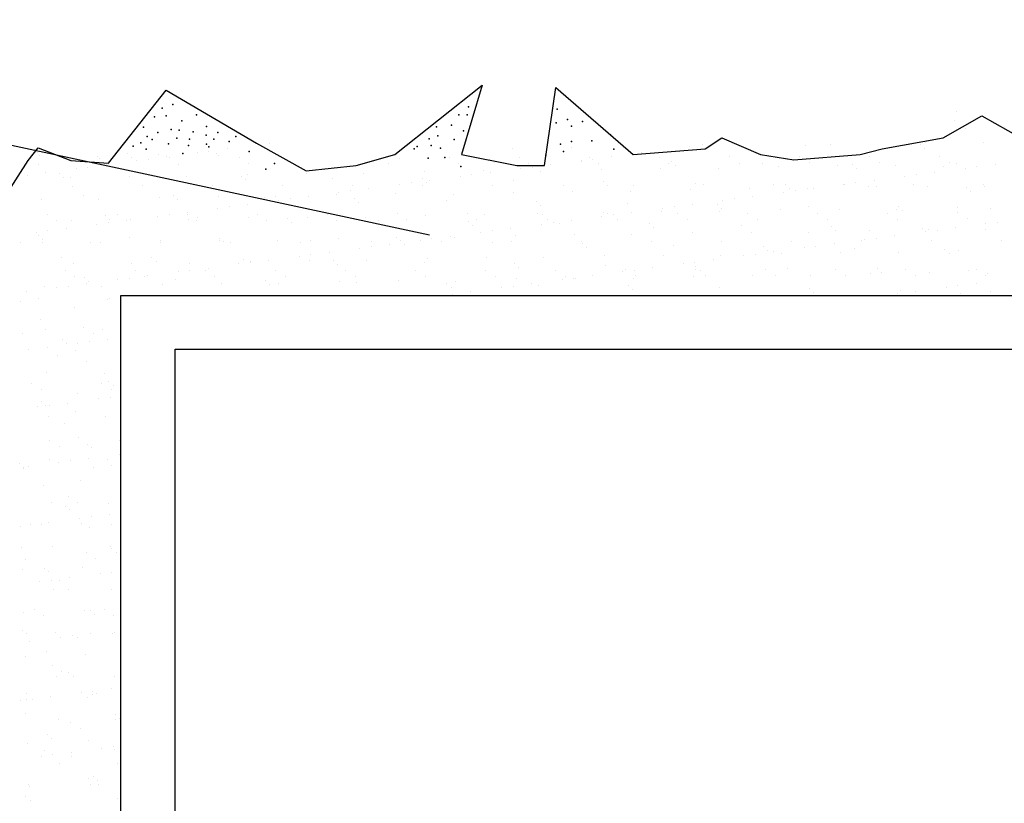
# Model space of a CAD drawing. Units: millimetres. Extents: x 50677 to 184635, y -78097 to 11800.
# Drawn here: x 142367 to 143057, y -75904 to -75356 of the extents above; entities that cross this region are included whole.
import ezdxf

# ---------------------------------------------------------------- set-up
doc = ezdxf.new("R2010")
doc.units = ezdxf.units.MM
for name, color, linetype in [('DIM', 7, 'Continuous'), ('鋼樑', 34, 'Continuous'), ('防火披覆', 190, 'Continuous')]:
    doc.layers.add(name, color=color, linetype=linetype)
doc.styles.get("Standard").update_dxf_attribs({"font": 'arial.ttf'})
doc.dimstyles.get("Standard").update_dxf_attribs({"dimtxt": 0.18, "dimasz": 0.18, "dimexe": 0.18, "dimexo": 0.0625, "dimgap": 0.09, "dimtad": 0, "dimtih": 1, "dimtoh": 1, "dimdec": 4, "dimzin": 0, "dimdsep": 46, "dimtxsty": 'Standard', "dimcen": 0.09, "dimadec": 0, "dimazin": 0, "dimtfac": 1, "dimtdec": 4, "dimtofl": 0, "dimtmove": 0, "dimatfit": 3, "dimfxl": 1, "dimtolj": 1, "dimtzin": 0, "dimarcsym": 0})

# ---------------------------------------------------------------- blocks, each defined once
blk = doc.blocks.new('*X125')
at = {"color": 0, "linetype": 'Continuous'}
for p, q in [((8417.336, -2195.593), (8417.336, -2195.593)), ((8417.199, -2196.409), (8417.199, -2196.409)), ((8418.135, -2197.089), (8418.135, -2197.089)), ((8350.889, -2199.162), (8350.889, -2199.162)), ((8352.515, -2198.948), (8352.515, -2198.948)), ((8355.232, -2198.591), (8355.232, -2198.591)), ((8356.273, -2198.454), (8356.273, -2198.454)), ((8377.879, -2198.927), (8377.879, -2198.927)), ((8383.114, -2198.861), (8383.114, -2198.861)), ((8393.632, -2198.691), (8393.632, -2198.691)), ((8394.761, -2198.565), (8394.761, -2198.565)), ((8403.983, -2198.648), (8403.983, -2198.648)), ((8406.144, -2198.524), (8406.144, -2198.524)), ((8414.146, -2198.593), (8414.146, -2198.593)), ((8414.515, -2198.931), (8414.515, -2198.931)), ((8414.62, -2198.387), (8414.62, -2198.387)), ((8419.737, -2198.412), (8419.737, -2198.412)), ((8334.903, -2199.773), (8334.903, -2199.773)), ((8335.636, -2199.297), (8335.636, -2199.297)), ((8335.855, -2199.571), (8335.855, -2199.571)), ((8340.971, -2199.596), (8340.971, -2199.596)), ((8341.131, -2199.762), (8341.131, -2199.762)), ((8343.639, -2199.366), (8343.639, -2199.366)), ((8344.008, -2199.704), (8344.008, -2199.704)), ((8344.465, -2200.008), (8344.465, -2200.008)), ((8345.506, -2199.871), (8345.506, -2199.871)), ((8346.373, -2199.401), (8346.373, -2199.401)), ((8347.132, -2199.657), (8347.132, -2199.657)), ((8347.359, -2199.75), (8347.359, -2199.75)), ((8349.848, -2199.299), (8349.848, -2199.299)), ((8351.608, -2199.334), (8351.608, -2199.334)), ((8351.76, -2199.543), (8351.76, -2199.543)), ((8353.588, -2199.739), (8353.588, -2199.739)), ((8356.724, -2199.359), (8356.724, -2199.359)), ((8367.884, -2199.789), (8367.884, -2199.789)), ((8372.272, -2199.705), (8372.272, -2199.705)), ((8375.887, -2199.857), (8375.887, -2199.857)), ((8378.501, -2199.694), (8378.501, -2199.694)), ((8383.994, -2199.982), (8383.994, -2199.982)), ((8384.008, -2200.034), (8384.008, -2200.034)), ((8384.729, -2199.682), (8384.729, -2199.682)), ((8385.035, -2199.845), (8385.035, -2199.845)), ((8386.661, -2199.631), (8386.661, -2199.631)), ((8389.377, -2199.274), (8389.377, -2199.274)), ((8390.957, -2199.671), (8390.957, -2199.671)), ((8397.186, -2199.66), (8397.186, -2199.66)), ((8403.414, -2199.649), (8403.414, -2199.649)), ((8409.642, -2199.637), (8409.642, -2199.637)), ((8415.87, -2199.626), (8415.87, -2199.626)), ((8335.746, -2200.31), (8335.746, -2200.31)), ((8339.081, -2200.717), (8339.081, -2200.717)), ((8340.122, -2200.58), (8340.122, -2200.58)), ((8341.748, -2200.366), (8341.748, -2200.366)), ((8341.974, -2200.299), (8341.974, -2200.299)), ((8348.203, -2200.288), (8348.203, -2200.288)), ((8354.431, -2200.276), (8354.431, -2200.276)), ((8366.888, -2200.254), (8366.888, -2200.254)), ((8373.116, -2200.242), (8373.116, -2200.242)), ((8375.301, -2200.906), (8375.301, -2200.906)), ((8376.255, -2200.195), (8376.255, -2200.195)), ((8378.61, -2200.691), (8378.61, -2200.691)), ((8379.344, -2200.231), (8379.344, -2200.231)), ((8379.651, -2200.554), (8379.651, -2200.554)), ((8381.277, -2200.34), (8381.277, -2200.34)), ((8385.572, -2200.22), (8385.572, -2200.22)), ((8385.818, -2200.736), (8385.818, -2200.736)), ((8391.054, -2200.669), (8391.054, -2200.669)), ((8391.801, -2200.208), (8391.801, -2200.208)), ((8392.01, -2200.103), (8392.01, -2200.103)), ((8392.379, -2200.441), (8392.379, -2200.441)), ((8396.17, -2200.694), (8396.17, -2200.694)), ((8398.029, -2200.197), (8398.029, -2200.197)), ((8400.131, -2200.28), (8400.131, -2200.28)), ((8401.572, -2200.499), (8401.572, -2200.499)), ((8404.257, -2200.186), (8404.257, -2200.186)), ((8406.807, -2200.432), (8406.807, -2200.432)), ((8408.134, -2200.349), (8408.134, -2200.349)), ((8408.503, -2200.686), (8408.503, -2200.686)), ((8410.486, -2200.174), (8410.486, -2200.174)), ((8411.923, -2200.457), (8411.923, -2200.457)), ((8416.255, -2200.525), (8416.255, -2200.525)), ((8416.714, -2200.163), (8416.714, -2200.163)), ((8417.325, -2200.262), (8417.325, -2200.262)), ((8418.139, -2200.665), (8418.139, -2200.665)), ((8419.18, -2200.528), (8419.18, -2200.528)), ((8420.806, -2200.314), (8420.806, -2200.314)), ((8334.739, -2201.289), (8334.739, -2201.289)), ((8336.365, -2201.075), (8336.365, -2201.075)), ((8337.627, -2201.122), (8337.627, -2201.122)), ((8337.996, -2201.459), (8337.996, -2201.459)), ((8338.559, -2201.446), (8338.559, -2201.446)), ((8343.794, -2201.38), (8343.794, -2201.38)), ((8345.748, -2201.298), (8345.748, -2201.298)), ((8348.91, -2201.404), (8348.91, -2201.404)), ((8353.751, -2201.367), (8353.751, -2201.367)), ((8354.119, -2201.705), (8354.119, -2201.705)), ((8354.312, -2201.21), (8354.312, -2201.21)), ((8359.547, -2201.143), (8359.547, -2201.143)), ((8361.872, -2201.544), (8361.872, -2201.544)), ((8364.664, -2201.167), (8364.664, -2201.167)), ((8369.874, -2201.613), (8369.874, -2201.613)), ((8370.065, -2200.973), (8370.065, -2200.973)), ((8370.51, -2201.758), (8370.51, -2201.758)), ((8373.226, -2201.4), (8373.226, -2201.4)), ((8374.267, -2201.263), (8374.267, -2201.263)), ((8375.893, -2201.049), (8375.893, -2201.049)), ((8377.995, -2201.79), (8377.995, -2201.79)), ((8380.417, -2200.93), (8380.417, -2200.93)), ((8410.039, -2201.732), (8410.039, -2201.732)), ((8412.755, -2201.374), (8412.755, -2201.374)), ((8413.796, -2201.237), (8413.796, -2201.237)), ((8415.422, -2201.023), (8415.422, -2201.023)), ((8338.782, -2202.245), (8338.782, -2202.245)), ((8345.011, -2202.233), (8345.011, -2202.233)), ((8351.239, -2202.222), (8351.239, -2202.222)), ((8357.467, -2202.211), (8357.467, -2202.211)), ((8363.695, -2202.199), (8363.695, -2202.199)), ((8365.126, -2202.466), (8365.126, -2202.466)), ((8367.843, -2202.109), (8367.843, -2202.109)), ((8368.884, -2201.972), (8368.884, -2201.972)), ((8369.924, -2202.188), (8369.924, -2202.188)), ((8370.243, -2201.95), (8370.243, -2201.95)), ((8376.152, -2202.177), (8376.152, -2202.177)), ((8382.38, -2202.165), (8382.38, -2202.165)), ((8385.998, -2201.858), (8385.998, -2201.858)), ((8386.367, -2202.196), (8386.367, -2202.196)), ((8388.609, -2202.154), (8388.609, -2202.154)), ((8393.758, -2202.544), (8393.758, -2202.544)), ((8394.119, -2202.035), (8394.119, -2202.035)), ((8394.837, -2202.143), (8394.837, -2202.143)), ((8398.993, -2202.477), (8398.993, -2202.477)), ((8401.065, -2202.131), (8401.065, -2202.131)), ((8402.122, -2202.104), (8402.122, -2202.104)), ((8402.491, -2202.442), (8402.491, -2202.442)), ((8403.029, -2202.655), (8403.029, -2202.655)), ((8404.109, -2202.502), (8404.109, -2202.502)), ((8404.655, -2202.441), (8404.655, -2202.441)), ((8407.293, -2202.12), (8407.293, -2202.12)), ((8407.372, -2202.083), (8407.372, -2202.083)), ((8408.413, -2201.946), (8408.413, -2201.946)), ((8409.511, -2202.307), (8409.511, -2202.307)), ((8410.243, -2202.281), (8410.243, -2202.281)), ((8413.522, -2202.109), (8413.522, -2202.109)), ((8414.746, -2202.241), (8414.746, -2202.241)), ((8418.246, -2202.349), (8418.246, -2202.349)), ((8419.75, -2202.097), (8419.75, -2202.097)), ((8419.863, -2202.265), (8419.863, -2202.265)), ((8335.981, -2203.425), (8335.981, -2203.425)), ((8339.735, -2203.054), (8339.735, -2203.054)), ((8341.097, -2203.449), (8341.097, -2203.449)), ((8346.499, -2203.255), (8346.499, -2203.255)), ((8347.738, -2203.122), (8347.738, -2203.122)), ((8348.107, -2203.46), (8348.107, -2203.46)), ((8351.734, -2203.188), (8351.734, -2203.188)), ((8355.859, -2203.299), (8355.859, -2203.299)), ((8356.85, -2203.213), (8356.85, -2203.213)), ((8357.076, -2203.526), (8357.076, -2203.526)), ((8358.117, -2203.389), (8358.117, -2203.389)), ((8359.743, -2203.175), (8359.743, -2203.175)), ((8362.252, -2203.018), (8362.252, -2203.018)), ((8362.459, -2202.817), (8362.459, -2202.817)), ((8363.5, -2202.68), (8363.5, -2202.68)), ((8363.862, -2203.368), (8363.862, -2203.368)), ((8367.487, -2202.951), (8367.487, -2202.951)), ((8371.983, -2203.545), (8371.983, -2203.545)), ((8372.603, -2202.976), (8372.603, -2202.976)), ((8378.005, -2202.781), (8378.005, -2202.781)), ((8383.24, -2202.714), (8383.24, -2202.714)), ((8388.356, -2202.739), (8388.356, -2202.739)), ((8396.605, -2203.5), (8396.605, -2203.5)), ((8397.646, -2203.363), (8397.646, -2203.363)), ((8399.272, -2203.149), (8399.272, -2203.149)), ((8401.988, -2202.792), (8401.988, -2202.792)), ((8418.614, -2202.687), (8418.614, -2202.687)), ((8351.692, -2204.235), (8351.692, -2204.235)), ((8352.733, -2204.098), (8352.733, -2204.098)), ((8354.359, -2203.884), (8354.359, -2203.884)), ((8364.231, -2203.706), (8364.231, -2203.706)), ((8379.986, -2203.614), (8379.986, -2203.614)), ((8380.355, -2203.951), (8380.355, -2203.951)), ((8388.107, -2203.79), (8388.107, -2203.79)), ((8391.221, -2204.209), (8391.221, -2204.209)), ((8392.262, -2204.072), (8392.262, -2204.072)), ((8393.888, -2203.858), (8393.888, -2203.858)), ((8396.11, -2203.859), (8396.11, -2203.859)), ((8396.478, -2204.197), (8396.478, -2204.197)), ((8401.698, -2204.353), (8401.698, -2204.353)), ((8404.231, -2204.036), (8404.231, -2204.036)), ((8406.933, -2204.286), (8406.933, -2204.286)), ((8412.049, -2204.31), (8412.049, -2204.31)), ((8412.233, -2204.105), (8412.233, -2204.105)), ((8417.451, -2204.116), (8417.451, -2204.116)), ((8420.354, -2204.282), (8420.354, -2204.282)), ((8336.518, -2204.781), (8336.518, -2204.781)), ((8338.685, -2205.3), (8338.685, -2205.3)), ((8341.726, -2204.878), (8341.726, -2204.878)), ((8342.095, -2205.216), (8342.095, -2205.216)), ((8342.746, -2204.77), (8342.746, -2204.77)), ((8343.592, -2205.301), (8343.592, -2205.301)), ((8343.92, -2205.233), (8343.92, -2205.233)), ((8346.309, -2204.944), (8346.309, -2204.944)), ((8347.35, -2204.807), (8347.35, -2204.807)), ((8348.975, -2204.759), (8348.975, -2204.759)), ((8348.976, -2204.593), (8348.976, -2204.593)), ((8349.036, -2205.258), (8349.036, -2205.258)), ((8349.818, -2205.296), (8349.818, -2205.296)), ((8349.847, -2205.055), (8349.847, -2205.055)), ((8354.438, -2205.063), (8354.438, -2205.063)), ((8355.203, -2204.747), (8355.203, -2204.747)), ((8356.046, -2205.285), (8356.046, -2205.285)), ((8357.85, -2205.123), (8357.85, -2205.123)), ((8359.673, -2204.996), (8359.673, -2204.996)), ((8361.431, -2204.736), (8361.431, -2204.736)), ((8362.275, -2205.273), (8362.275, -2205.273)), ((8364.79, -2205.021), (8364.79, -2205.021)), ((8365.971, -2205.3), (8365.971, -2205.3)), ((8367.659, -2204.725), (8367.659, -2204.725)), ((8368.503, -2205.262), (8368.503, -2205.262)), ((8370.191, -2204.826), (8370.191, -2204.826)), ((8373.888, -2204.713), (8373.888, -2204.713)), ((8374.731, -2205.251), (8374.731, -2205.251)), ((8375.427, -2204.76), (8375.427, -2204.76)), ((8380.116, -2204.702), (8380.116, -2204.702)), ((8380.543, -2204.784), (8380.543, -2204.784)), ((8380.959, -2205.239), (8380.959, -2205.239)), ((8383.121, -2205.276), (8383.121, -2205.276)), ((8385.838, -2204.918), (8385.838, -2204.918)), ((8385.944, -2204.59), (8385.944, -2204.59)), ((8386.344, -2204.691), (8386.344, -2204.691)), ((8386.879, -2204.781), (8386.879, -2204.781)), ((8387.188, -2205.228), (8387.188, -2205.228)), ((8388.505, -2204.567), (8388.505, -2204.567)), ((8391.18, -2204.523), (8391.18, -2204.523)), ((8392.573, -2204.679), (8392.573, -2204.679)), ((8393.416, -2205.217), (8393.416, -2205.217)), ((8396.296, -2204.547), (8396.296, -2204.547)), ((8398.801, -2204.668), (8398.801, -2204.668)), ((8399.644, -2205.205), (8399.644, -2205.205)), ((8405.029, -2204.657), (8405.029, -2204.657)), ((8405.873, -2205.194), (8405.873, -2205.194)), ((8411.257, -2204.645), (8411.257, -2204.645)), ((8412.101, -2205.183), (8412.101, -2205.183)), ((8412.602, -2204.443), (8412.602, -2204.443)), ((8417.486, -2204.634), (8417.486, -2204.634)), ((8418.329, -2205.171), (8418.329, -2205.171)), ((8337.361, -2205.319), (8337.361, -2205.319)), ((8338.209, -2206.01), (8338.209, -2206.01)), ((8340.925, -2205.652), (8340.925, -2205.652)), ((8341.966, -2205.515), (8341.966, -2205.515)), ((8343.59, -2205.307), (8343.59, -2205.307)), ((8358.219, -2205.461), (8358.219, -2205.461)), ((8373.974, -2205.369), (8373.974, -2205.369)), ((8374.342, -2205.707), (8374.342, -2205.707)), ((8377.737, -2205.984), (8377.737, -2205.984)), ((8380.454, -2205.627), (8380.454, -2205.627)), ((8381.495, -2205.49), (8381.495, -2205.49)), ((8382.095, -2205.546), (8382.095, -2205.546)), ((8390.097, -2205.615), (8390.097, -2205.615)), ((8390.466, -2205.952), (8390.466, -2205.952)), ((8398.218, -2205.791), (8398.218, -2205.791)), ((8406.221, -2205.86), (8406.221, -2205.86)), ((8409.637, -2206.161), (8409.637, -2206.161)), ((8414.342, -2206.037), (8414.342, -2206.037)), ((8414.872, -2206.094), (8414.872, -2206.094)), ((8415.64, -2206.173), (8415.64, -2206.173)), ((8417.266, -2205.959), (8417.266, -2205.959)), ((8419.983, -2205.601), (8419.983, -2205.601)), ((8419.989, -2206.119), (8419.989, -2206.119)), ((8421.024, -2205.464), (8421.024, -2205.464)), ((8335.542, -2206.361), (8335.542, -2206.361)), ((8335.714, -2206.633), (8335.714, -2206.633)), ((8336.083, -2206.971), (8336.083, -2206.971)), ((8336.583, -2206.224), (8336.583, -2206.224)), ((8343.835, -2206.81), (8343.835, -2206.81)), ((8351.838, -2206.879), (8351.838, -2206.879)), ((8351.86, -2207.042), (8351.86, -2207.042)), ((8362.378, -2206.872), (8362.378, -2206.872)), ((8367.613, -2206.805), (8367.613, -2206.805)), ((8369.687, -2207.044), (8369.687, -2207.044)), ((8370.728, -2206.907), (8370.728, -2206.907)), ((8372.354, -2206.693), (8372.354, -2206.693)), ((8372.729, -2206.829), (8372.729, -2206.829)), ((8375.07, -2206.335), (8375.07, -2206.335)), ((8376.111, -2206.198), (8376.111, -2206.198)), ((8378.131, -2206.635), (8378.131, -2206.635)), ((8383.366, -2206.568), (8383.366, -2206.568)), ((8388.482, -2206.593), (8388.482, -2206.593)), ((8393.884, -2206.398), (8393.884, -2206.398)), ((8399.119, -2206.331), (8399.119, -2206.331)), ((8404.235, -2206.356), (8404.235, -2206.356)), ((8406.59, -2206.198), (8406.59, -2206.198)), ((8409.216, -2207.018), (8409.216, -2207.018)), ((8410.257, -2206.881), (8410.257, -2206.881)), ((8411.883, -2206.667), (8411.883, -2206.667)), ((8414.599, -2206.31), (8414.599, -2206.31)), ((8334.169, -2207.264), (8334.169, -2207.264)), ((8336.107, -2207.279), (8336.107, -2207.279)), ((8340.398, -2207.253), (8340.398, -2207.253)), ((8341.223, -2207.303), (8341.223, -2207.303)), ((8346.625, -2207.108), (8346.625, -2207.108)), ((8346.626, -2207.241), (8346.626, -2207.241)), ((8352.206, -2207.217), (8352.206, -2207.217)), ((8352.854, -2207.23), (8352.854, -2207.23)), ((8356.976, -2207.066), (8356.976, -2207.066)), ((8359.082, -2207.219), (8359.082, -2207.219)), ((8359.959, -2207.056), (8359.959, -2207.056)), ((8364.303, -2207.753), (8364.303, -2207.753)), ((8365.311, -2207.208), (8365.311, -2207.208)), ((8365.344, -2207.616), (8365.344, -2207.616)), ((8366.97, -2207.402), (8366.97, -2207.402)), ((8367.961, -2207.124), (8367.961, -2207.124)), ((8368.33, -2207.462), (8368.33, -2207.462)), ((8371.539, -2207.196), (8371.539, -2207.196)), ((8376.082, -2207.301), (8376.082, -2207.301)), ((8377.767, -2207.185), (8377.767, -2207.185)), ((8383.996, -2207.174), (8383.996, -2207.174)), ((8384.085, -2207.37), (8384.085, -2207.37)), ((8384.454, -2207.708), (8384.454, -2207.708)), ((8390.224, -2207.162), (8390.224, -2207.162)), ((8392.206, -2207.547), (8392.206, -2207.547)), ((8396.452, -2207.151), (8396.452, -2207.151)), ((8400.209, -2207.615), (8400.209, -2207.615)), ((8402.68, -2207.14), (8402.68, -2207.14)), ((8403.832, -2207.727), (8403.832, -2207.727)), ((8404.873, -2207.59), (8404.873, -2207.59)), ((8406.499, -2207.376), (8406.499, -2207.376)), ((8408.33, -2207.792), (8408.33, -2207.792)), ((8408.909, -2207.128), (8408.909, -2207.128)), ((8415.137, -2207.117), (8415.137, -2207.117)), ((8416.333, -2207.861), (8416.333, -2207.861)), ((8421.365, -2207.106), (8421.365, -2207.106)), ((8337.823, -2208.565), (8337.823, -2208.565)), ((8345.825, -2208.634), (8345.825, -2208.634)), ((8358.92, -2208.462), (8358.92, -2208.462)), ((8359.961, -2208.325), (8359.961, -2208.325)), ((8361.587, -2208.111), (8361.587, -2208.111)), ((8370.317, -2208.68), (8370.317, -2208.68)), ((8375.552, -2208.613), (8375.552, -2208.613)), ((8380.669, -2208.638), (8380.669, -2208.638)), ((8386.07, -2208.443), (8386.07, -2208.443)), ((8391.306, -2208.376), (8391.306, -2208.376)), ((8395.732, -2208.794), (8395.732, -2208.794)), ((8396.422, -2208.401), (8396.422, -2208.401)), ((8398.449, -2208.436), (8398.449, -2208.436)), ((8399.49, -2208.299), (8399.49, -2208.299)), ((8400.578, -2207.953), (8400.578, -2207.953)), ((8401.116, -2208.085), (8401.116, -2208.085)), ((8401.824, -2208.206), (8401.824, -2208.206)), ((8407.059, -2208.14), (8407.059, -2208.14)), ((8412.175, -2208.164), (8412.175, -2208.164)), ((8416.701, -2208.199), (8416.701, -2208.199)), ((8417.577, -2207.969), (8417.577, -2207.969)), ((8338.811, -2209.154), (8338.811, -2209.154)), ((8344.046, -2209.087), (8344.046, -2209.087)), ((8346.194, -2208.972), (8346.194, -2208.972)), ((8349.162, -2209.111), (8349.162, -2209.111)), ((8350.82, -2209.528), (8350.82, -2209.528)), ((8353.536, -2209.17), (8353.536, -2209.17)), ((8353.946, -2208.811), (8353.946, -2208.811)), ((8354.564, -2208.917), (8354.564, -2208.917)), ((8354.577, -2209.033), (8354.577, -2209.033)), ((8356.203, -2208.819), (8356.203, -2208.819)), ((8359.799, -2208.85), (8359.799, -2208.85)), ((8361.949, -2208.88), (8361.949, -2208.88)), ((8362.318, -2209.217), (8362.318, -2209.217)), ((8364.916, -2208.875), (8364.916, -2208.875)), ((8370.07, -2209.057), (8370.07, -2209.057)), ((8378.073, -2209.125), (8378.073, -2209.125)), ((8378.442, -2209.463), (8378.442, -2209.463)), ((8386.194, -2209.302), (8386.194, -2209.302)), ((8390.349, -2209.502), (8390.349, -2209.502)), ((8393.065, -2209.145), (8393.065, -2209.145)), ((8394.106, -2209.008), (8394.106, -2209.008)), ((8394.197, -2209.371), (8394.197, -2209.371)), ((8400.416, -2209.676), (8400.416, -2209.676)), ((8402.318, -2209.548), (8402.318, -2209.548)), ((8406.644, -2209.665), (8406.644, -2209.665)), ((8410.32, -2209.616), (8410.32, -2209.616)), ((8412.873, -2209.654), (8412.873, -2209.654)), ((8419.101, -2209.642), (8419.101, -2209.642)), ((8338.133, -2209.789), (8338.133, -2209.789)), ((8338.977, -2210.327), (8338.977, -2210.327)), ((8339.813, -2210.389), (8339.813, -2210.389)), ((8343.81, -2210.451), (8343.81, -2210.451)), ((8344.362, -2209.778), (8344.362, -2209.778)), ((8345.205, -2210.315), (8345.205, -2210.315)), ((8345.436, -2210.237), (8345.436, -2210.237)), ((8348.153, -2209.879), (8348.153, -2209.879)), ((8349.194, -2209.742), (8349.194, -2209.742)), ((8350.59, -2209.767), (8350.59, -2209.767)), ((8351.433, -2210.304), (8351.433, -2210.304)), ((8356.818, -2209.755), (8356.818, -2209.755)), ((8357.662, -2210.293), (8357.662, -2210.293)), ((8363.046, -2209.744), (8363.046, -2209.744)), ((8363.89, -2210.281), (8363.89, -2210.281)), ((8369.275, -2209.733), (8369.275, -2209.733)), ((8370.118, -2210.27), (8370.118, -2210.27)), ((8375.503, -2209.722), (8375.503, -2209.722)), ((8376.346, -2210.259), (8376.346, -2210.259)), ((8378.257, -2210.488), (8378.257, -2210.488)), ((8381.731, -2209.71), (8381.731, -2209.71)), ((8382.575, -2210.247), (8382.575, -2210.247)), ((8383.339, -2210.425), (8383.339, -2210.425)), ((8383.492, -2210.422), (8383.492, -2210.422)), ((8384.965, -2210.211), (8384.965, -2210.211)), ((8387.682, -2209.853), (8387.682, -2209.853)), ((8387.96, -2209.699), (8387.96, -2209.699)), ((8388.608, -2210.446), (8388.608, -2210.446)), ((8388.723, -2209.716), (8388.723, -2209.716)), ((8388.803, -2210.236), (8388.803, -2210.236)), ((8394.01, -2210.252), (8394.01, -2210.252)), ((8394.188, -2209.688), (8394.188, -2209.688)), ((8394.565, -2209.709), (8394.565, -2209.709)), ((8395.031, -2210.225), (8395.031, -2210.225)), ((8399.245, -2210.185), (8399.245, -2210.185)), ((8401.259, -2210.214), (8401.259, -2210.214)), ((8404.361, -2210.209), (8404.361, -2210.209)), ((8407.488, -2210.202), (8407.488, -2210.202)), ((8409.763, -2210.015), (8409.763, -2210.015)), ((8410.689, -2209.954), (8410.689, -2209.954)), ((8413.716, -2210.191), (8413.716, -2210.191)), ((8414.998, -2209.948), (8414.998, -2209.948)), ((8418.441, -2209.793), (8418.441, -2209.793)), ((8419.944, -2210.18), (8419.944, -2210.18)), ((8420.115, -2209.972), (8420.115, -2209.972)), ((8336.233, -2211.132), (8336.233, -2211.132)), ((8337.386, -2211.297), (8337.386, -2211.297)), ((8338.427, -2211.16), (8338.427, -2211.16)), ((8340.053, -2210.946), (8340.053, -2210.946)), ((8340.182, -2210.727), (8340.182, -2210.727)), ((8341.349, -2211.157), (8341.349, -2211.157)), ((8342.769, -2210.588), (8342.769, -2210.588)), ((8346.751, -2210.962), (8346.751, -2210.962)), ((8347.934, -2210.566), (8347.934, -2210.566)), ((8351.986, -2210.895), (8351.986, -2210.895)), ((8355.937, -2210.635), (8355.937, -2210.635)), ((8356.306, -2210.973), (8356.306, -2210.973)), ((8357.102, -2210.92), (8357.102, -2210.92)), ((8362.504, -2210.725), (8362.504, -2210.725)), ((8364.058, -2210.812), (8364.058, -2210.812)), ((8367.739, -2210.658), (8367.739, -2210.658)), ((8372.061, -2210.881), (8372.061, -2210.881)), ((8372.429, -2211.218), (8372.429, -2211.218)), ((8372.855, -2210.683), (8372.855, -2210.683)), ((8376.914, -2211.271), (8376.914, -2211.271)), ((8377.955, -2211.134), (8377.955, -2211.134)), ((8379.581, -2210.92), (8379.581, -2210.92)), ((8380.182, -2211.057), (8380.182, -2211.057)), ((8382.298, -2210.562), (8382.298, -2210.562)), ((8388.184, -2211.126), (8388.184, -2211.126)), ((8396.305, -2211.303), (8396.305, -2211.303)), ((8404.308, -2211.372), (8404.308, -2211.372)), ((8416.443, -2211.245), (8416.443, -2211.245)), ((8417.484, -2211.108), (8417.484, -2211.108)), ((8419.11, -2210.894), (8419.11, -2210.894)), ((8334.669, -2211.654), (8334.669, -2211.654)), ((8335.785, -2212.272), (8335.785, -2212.272)), ((8342.013, -2212.261), (8342.013, -2212.261)), ((8372.572, -2211.843), (8372.572, -2211.843)), ((8374.198, -2211.629), (8374.198, -2211.629)), ((8388.553, -2211.464), (8388.553, -2211.464)), ((8404.677, -2211.71), (8404.677, -2211.71)), ((8411.06, -2211.954), (8411.06, -2211.954)), ((8412.101, -2211.817), (8412.101, -2211.817)), ((8412.429, -2211.549), (8412.429, -2211.549)), ((8413.727, -2211.603), (8413.727, -2211.603)), ((8417.703, -2211.823), (8417.703, -2211.823)), ((8420.432, -2211.617), (8420.432, -2211.617)), ((8420.801, -2211.955), (8420.801, -2211.955)), ((8334.17, -2212.483), (8334.17, -2212.483)), ((8338.937, -2213.007), (8338.937, -2213.007)), ((8341.922, -2212.322), (8341.922, -2212.322)), ((8335.91, -2214.077), (8335.91, -2214.077)), ((8339.749, -2214.798), (8339.749, -2214.798)), ((8334.364, -2215.346), (8334.364, -2215.346)), ((8336.359, -2214.986), (8336.359, -2214.986)), ((8340.592, -2215.335), (8340.592, -2215.335)), ((8341.475, -2215.01), (8341.475, -2215.01)), ((8336.513, -2216.59), (8336.513, -2216.59)), ((8337.9, -2215.901), (8337.9, -2215.901)), ((8338.269, -2216.239), (8338.269, -2216.239)), ((8339.23, -2216.232), (8339.23, -2216.232)), ((8340.271, -2216.095), (8340.271, -2216.095)), ((8341.897, -2215.881), (8341.897, -2215.881)), ((8334.887, -2216.804), (8334.887, -2216.804)), ((8337.4, -2217.281), (8337.4, -2217.281)), ((8339.063, -2216.861), (8339.063, -2216.861)), ((8340.009, -2217.833), (8340.009, -2217.833)), ((8336.485, -2218.839), (8336.485, -2218.839)), ((8341.601, -2218.864), (8341.601, -2218.864)), ((8335.135, -2219.817), (8335.135, -2219.817)), ((8341.364, -2219.806), (8341.364, -2219.806)), ((8341.999, -2219.657), (8341.999, -2219.657)), ((8342.368, -2219.995), (8342.368, -2219.995)), ((8335.979, -2220.354), (8335.979, -2220.354)), ((8339.189, -2220.715), (8339.189, -2220.715)), ((8342.115, -2221.031), (8342.115, -2221.031)), ((8342.207, -2220.343), (8342.207, -2220.343)), ((8335.69, -2221.877), (8335.69, -2221.877)), ((8335.987, -2221.413), (8335.987, -2221.413)), ((8336.356, -2221.751), (8336.356, -2221.751)), ((8336.731, -2221.74), (8336.731, -2221.74)), ((8338.357, -2221.525), (8338.357, -2221.525)), ((8341.074, -2221.168), (8341.074, -2221.168)), ((8336.611, -2222.693), (8336.611, -2222.693)), ((8339.015, -2222.289), (8339.015, -2222.289)), ((8341.727, -2222.718), (8341.727, -2222.718)), ((8338.096, -2223.345), (8338.096, -2223.345)), ((8336.751, -2224.825), (8336.751, -2224.825)), ((8337.594, -2225.363), (8337.594, -2225.363)), ((8339.315, -2224.568), (8339.315, -2224.568)), ((8340.086, -2225.169), (8340.086, -2225.169)), ((8342.979, -2224.814), (8342.979, -2224.814)), ((8340.455, -2225.507), (8340.455, -2225.507)), ((8342.918, -2226.103), (8342.918, -2226.103)), ((8334.074, -2226.924), (8334.074, -2226.924)), ((8334.818, -2227.17), (8334.818, -2227.17)), ((8336.737, -2226.547), (8336.737, -2226.547)), ((8337.534, -2226.812), (8337.534, -2226.812)), ((8338.575, -2226.675), (8338.575, -2226.675)), ((8340.201, -2226.461), (8340.201, -2226.461)), ((8341.853, -2226.571), (8341.853, -2226.571)), ((8342.195, -2227.101), (8342.195, -2227.101)), ((8334.402, -2227.308), (8334.402, -2227.308)), ((8334.443, -2227.262), (8334.443, -2227.262)), ((8340.63, -2227.297), (8340.63, -2227.297)), ((8336.183, -2228.857), (8336.183, -2228.857)), ((8339.441, -2228.422), (8339.441, -2228.422)), ((8336.863, -2230.4), (8336.863, -2230.4)), ((8338.173, -2230.681), (8338.173, -2230.681)), ((8338.366, -2229.834), (8338.366, -2229.834)), ((8339.209, -2230.371), (8339.209, -2230.371)), ((8341.979, -2230.425), (8341.979, -2230.425)), ((8338.542, -2231.018), (8338.542, -2231.018)), ((8342.045, -2231.397), (8342.045, -2231.397)), ((8335.036, -2232.319), (8335.036, -2232.319)), ((8336.017, -2232.316), (8336.017, -2232.316)), ((8336.661, -2232.105), (8336.661, -2232.105)), ((8339.378, -2231.748), (8339.378, -2231.748)), ((8339.567, -2232.276), (8339.567, -2232.276)), ((8340.419, -2231.611), (8340.419, -2231.611)), ((8342.246, -2232.305), (8342.246, -2232.305)), ((8334.165, -2232.47), (8334.165, -2232.47)), ((8340.282, -2232.613), (8340.282, -2232.613)), ((8334.27, -2234.368), (8334.27, -2234.368)), ((8336.989, -2234.254), (8336.989, -2234.254)), ((8339.981, -2234.842), (8339.981, -2234.842)), ((8342.105, -2234.279), (8342.105, -2234.279)), ((8342.273, -2234.437), (8342.273, -2234.437)), ((8342.641, -2234.775), (8342.641, -2234.775)), ((8334.596, -2235.39), (8334.596, -2235.39)), ((8340.825, -2235.379), (8340.825, -2235.379)), ((8334.291, -2236.324), (8334.291, -2236.324)), ((8336.26, -2236.192), (8336.26, -2236.192)), ((8336.629, -2236.53), (8336.629, -2236.53)), ((8339.693, -2236.129), (8339.693, -2236.129)), ((8341.222, -2236.683), (8341.222, -2236.683)), ((8342.263, -2236.546), (8342.263, -2236.546)), ((8335.839, -2237.392), (8335.839, -2237.392)), ((8336.88, -2237.255), (8336.88, -2237.255)), ((8337.633, -2237.325), (8337.633, -2237.325)), ((8338.505, -2237.041), (8338.505, -2237.041)), ((8337.115, -2238.108), (8337.115, -2238.108)), ((8338.369, -2238.124), (8338.369, -2238.124)), ((8342.231, -2238.132), (8342.231, -2238.132)), ((8334.417, -2240.178), (8334.417, -2240.178)), ((8335.368, -2239.861), (8335.368, -2239.861)), ((8339.819, -2239.983), (8339.819, -2239.983)), ((8340.36, -2239.949), (8340.36, -2239.949)), ((8340.728, -2240.286), (8340.728, -2240.286)), ((8341.597, -2239.85), (8341.597, -2239.85)), ((8336.212, -2240.399), (8336.212, -2240.399)), ((8342.44, -2240.387), (8342.44, -2240.387)), ((8334.347, -2241.704), (8334.347, -2241.704)), ((8334.716, -2242.042), (8334.716, -2242.042)), ((8337.241, -2241.961), (8337.241, -2241.961)), ((8340.349, -2241.976), (8340.349, -2241.976)), ((8342.357, -2241.986), (8342.357, -2241.986)), ((8342.468, -2241.881), (8342.468, -2241.881)), ((8343.066, -2241.619), (8343.066, -2241.619)), ((8334.966, -2242.685), (8334.966, -2242.685)), ((8337.682, -2242.327), (8337.682, -2242.327)), ((8338.724, -2242.19), (8338.724, -2242.19)), ((8339.248, -2242.333), (8339.248, -2242.333)), ((8336.456, -2243.636), (8336.456, -2243.636)), ((8334.543, -2244.031), (8334.543, -2244.031)), ((8339.945, -2243.837), (8339.945, -2243.837)), ((8336.983, -2244.869), (8336.983, -2244.869)), ((8337.827, -2245.407), (8337.827, -2245.407)), ((8338.447, -2245.46), (8338.447, -2245.46)), ((8337.367, -2245.815), (8337.367, -2245.815)), ((8338.815, -2245.798), (8338.815, -2245.798)), ((8342.483, -2245.84), (8342.483, -2245.84)), ((8339.526, -2247.263), (8339.526, -2247.263)), ((8340.568, -2247.126), (8340.568, -2247.126)), ((8342.193, -2246.912), (8342.193, -2246.912)), ((8334.143, -2247.972), (8334.143, -2247.972)), ((8334.635, -2247.352), (8334.635, -2247.352)), ((8334.669, -2247.885), (8334.669, -2247.885)), ((8335.184, -2247.835), (8335.184, -2247.835)), ((8336.81, -2247.621), (8336.81, -2247.621)), ((8340.071, -2247.69), (8340.071, -2247.69)), ((8340.555, -2247.392), (8340.555, -2247.392)), ((8340.863, -2247.341), (8340.863, -2247.341)), ((8334.543, -2249.148), (8334.543, -2249.148)), ((8337.492, -2249.669), (8337.492, -2249.669)), ((8338.599, -2249.878), (8338.599, -2249.878)), ((8342.546, -2249.216), (8342.546, -2249.216)), ((8342.609, -2249.693), (8342.609, -2249.693)), ((8342.915, -2249.554), (8342.915, -2249.554)), ((8339.442, -2250.415), (8339.442, -2250.415)), ((8336.534, -2250.972), (8336.534, -2250.972)), ((8336.902, -2251.31), (8336.902, -2251.31)), ((8340.197, -2251.544), (8340.197, -2251.544)), ((8334.795, -2251.738), (8334.795, -2251.738)), ((8336.25, -2252.361), (8336.25, -2252.361)), ((8338.654, -2252.556), (8338.654, -2252.556)), ((8341.37, -2252.199), (8341.37, -2252.199)), ((8342.411, -2252.061), (8342.411, -2252.061)), ((8342.478, -2252.349), (8342.478, -2252.349)), ((8335.987, -2252.907), (8335.987, -2252.907)), ((8337.028, -2252.77), (8337.028, -2252.77)), ((8338.642, -2252.904), (8338.642, -2252.904)), ((8337.618, -2253.522), (8337.618, -2253.522)), ((8342.735, -2253.547), (8342.735, -2253.547)), ((8340.214, -2254.886), (8340.214, -2254.886)), ((8340.633, -2254.728), (8340.633, -2254.728)), ((8341.002, -2255.066), (8341.002, -2255.066)), ((8334.829, -2255.435), (8334.829, -2255.435)), ((8334.921, -2255.592), (8334.921, -2255.592)), ((8340.323, -2255.397), (8340.323, -2255.397)), ((8341.057, -2255.423), (8341.057, -2255.423)), ((8334.621, -2256.483), (8334.621, -2256.483)), ((8334.989, -2256.821), (8334.989, -2256.821)), ((8342.742, -2256.66), (8342.742, -2256.66))]:
    blk.add_line(p, q, dxfattribs=at)

msp = doc.modelspace()

# ---------------------------------------------------------------- linework, layer by layer
at = {"color": 0, "lineweight": -3}
for p in [(142467.18, -75417.36), (142474.7, -75414.85), (142681.64, -75416.56), (142743.72, -75418.11), (142461.78, -75423.52), (142469.88, -75422.75), (142491.09, -75422.18), (142674.78, -75422.16), (142680.71, -75422.16), (142750.9, -75425.28), (142454.06, -75430.85), (142473.54, -75432.39), (142480.87, -75426.22), (142498.23, -75430.27), (142659.18, -75430.58), (142669.79, -75429.33), (142743.1, -75427.77), (142753.71, -75429.96), (142761.5, -75426.84), (142456.57, -75437.4), (142460.04, -75439.32), (142464.09, -75434.51), (142477.4, -75438.36), (142479.13, -75432.97), (142486.27, -75439.13), (142488.78, -75433.93), (142488.78, -75433.93), (142497.84, -75436.43), (142503.24, -75439.13), (142506.14, -75434.51), (142518.68, -75437.2), (142654.19, -75438.99), (142660.12, -75436.81), (142671.66, -75439.3), (142678.21, -75433.38), (142781.13, -75436.23), (142446.92, -75443.95), (142452.13, -75441.83), (142455.99, -75446.07), (142471.61, -75442.41), (142485.69, -75443.56), (142498.23, -75442.6), (142499.77, -75444.53), (142514.05, -75440.67), (142643.58, -75445.85), (142645.77, -75444.29), (142655.44, -75443.67), (142661.99, -75445.54), (142745.91, -75442.73), (142753.71, -75440.86), (142768.06, -75440.24), (142783.34, -75446.16), (142481.64, -75449.15), (142528.13, -75447.8), (142653.26, -75452.39), (142653.26, -75452.39), (142665.11, -75452.08), (142735.84, -75450.28), (142748.09, -75447.72), (142539.7, -75460.13), (142545.87, -75456.09), (142676.34, -75458.31)]:
    msp.add_point(p, dxfattribs=at)
at = {"layer": '鋼樑', "linetype": 'Continuous', "lineweight": -3}
for points in [[(142438.23, -76316.14), (142438.23, -75548.45), (143205.93, -75548.45), (143205.93, -76316.14)], [(142476.22, -76277.1), (142476.22, -75586.17), (143167.14, -75586.17), (143167.14, -76277.1)]]:
    msp.add_lwpolyline(points, close=True, dxfattribs=at)
at = {"layer": '防火披覆', "lineweight": -3}
msp.add_lwpolyline([(142357.59, -75478.65), (142373.41, -75454.08), (142380.44, -75445.31), (142403.28, -75454.08), (142429.65, -75455.84), (142470.05, -75404.79), (142533.16, -75442.06), (142568.06, -75461.42), (142602.95, -75457.55), (142630.1, -75449.81), (142691.21, -75401.29), (142676.63, -75449.81), (142715.4, -75457.55), (142734.79, -75457.55), (142742.72, -75403.01), (142796.83, -75449.81), (142847.23, -75445.94), (142858.86, -75438.19), (142886.01, -75449.81), (142909.27, -75453.68), (142955.8, -75449.81), (142971.31, -75445.94), (143013.96, -75438.19), (143041.1, -75422.71), (143068.24, -75438.19)], dxfattribs=at)

# ---------------------------------------------------------------- block references
at = {"layer": '防火披覆', "linetype": 'Continuous', "lineweight": -3, "xscale": 7.873798373155296, "yscale": 7.873798373155296, "zscale": 7.873798373142305}
msp.add_blockref('*X125', (76746.61, -58131.92), dxfattribs=at)

# ---------------------------------------------------------------- leaders
at = {"layer": 'DIM', "lineweight": -3}
msp.add_leader([(142654.35, -75506.21), (141950.35, -75355.56), (141859.73, -75355.56)], dimstyle='Standard', dxfattribs=at)

doc.saveas('drawing.dxf')
